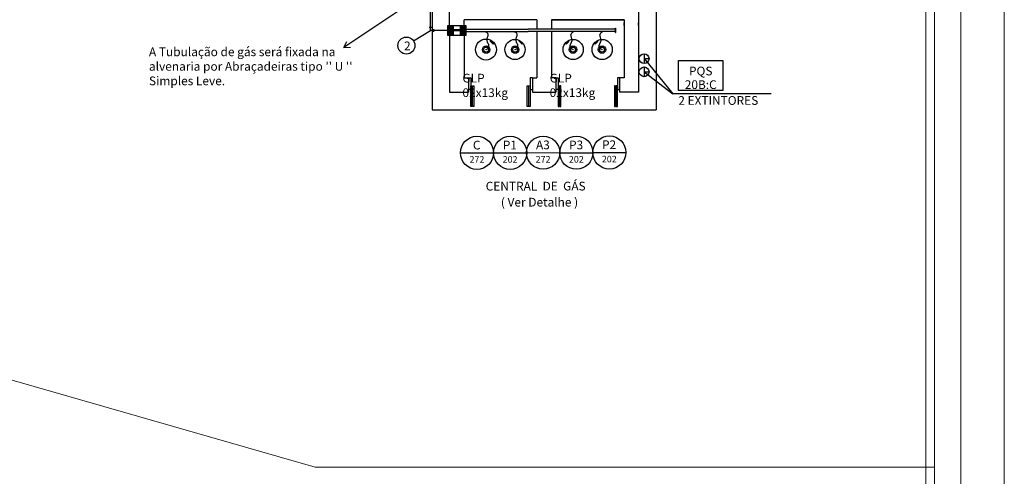
# Model space of a CAD drawing. Units: metres. Extents: x 428 to 649, y -46 to 206.
# Drawn here: x 474 to 491, y 154 to 162 of the extents above; entities that cross this region are included whole.
import ezdxf
from ezdxf.enums import TextEntityAlignment as Align

# ---------------------------------------------------------------- set-up
doc = ezdxf.new("R2010")
doc.units = ezdxf.units.M
doc.header["$MEASUREMENT"] = 0
doc.linetypes.add('AA1', pattern=[500, 350, -150])
doc.linetypes.add('DASHED', pattern=[0.75, 0.5, -0.25])
doc.layers.get('0').update_dxf_attribs({"linetype": 'CONTINUOUS'})
for name, color, linetype in [('03', 253, 'CONTINUOUS'), ('05', 7, 'CONTINUOUS'), ('06', 1, 'CONTINUOUS'), ('ARQUITETURA', 8, 'CONTINUOUS'), ('LMEDIA', 7, 'CONTINUOUS'), ('TEXTO', 3, 'CONTINUOUS'), ('Textos', 7, 'CONTINUOUS'), ('XESQUADRIAS', 4, 'CONTINUOUS'), ('XPAREDES', 7, 'CONTINUOUS'), ('XPISO', 253, 'CONTINUOUS'), ('xprojeção', 4, 'DASHED')]:
    doc.layers.add(name, color=color, linetype=linetype)
for name, color, linetype, lineweight in [('ARQ_TXT_LEG', 1, 'CONTINUOUS', 9), ('MOBILIARIO', 251, 'CONTINUOUS', 13), ('TQ-Textos coluna', 7, 'CONTINUOUS', 20)]:
    doc.layers.add(name, color=color, linetype=linetype, lineweight=lineweight)
doc.styles.add('ARIAL', font='ARIAL.TTF')
doc.styles.get("Standard").update_dxf_attribs({"font": 'ROMANS.shx'})

msp = doc.modelspace()

# ---------------------------------------------------------------- hatches: boundary and pattern name
at = {"layer": 'XESQUADRIAS'}
for points in [[(481.5686, 162.0282), (481.4764, 162.0282), (481.4764, 162.2011), (481.5686, 162.2011)], [(481.7839, 162.0282), (481.6917, 162.0282), (481.6917, 162.2011), (481.7839, 162.2011)]]:
    msp.add_hatch(color=256, dxfattribs=at).paths.add_polyline_path(points)

# ---------------------------------------------------------------- linework, layer by layer
at = {"color": 4}
for p, q in [((481.2027, 162.1647), (481.1527, 162.1647)), ((481.2277, 162.1397), (481.2277, 162.0897))]:
    msp.add_line(p, q, dxfattribs=at)
at = {"color": 253}
for p, q in [((481.8312, 161.3011), (481.8712, 161.3011)), ((481.8712, 161.3011), (481.8712, 161.1011)), ((482.9312, 161.3011), (482.8912, 161.3011)), ((482.8912, 161.3011), (482.8912, 161.1011)), ((483.3312, 161.3011), (483.3712, 161.3011)), ((483.3712, 161.3011), (483.3712, 161.1011)), ((484.4312, 161.3011), (484.3912, 161.3011)), ((484.3912, 161.3011), (484.3912, 161.1011)), ((481.8712, 161.1011), (481.8312, 161.1011)), ((481.8712, 160.8061), (481.8712, 161.1611)), ((481.8712, 161.1611), (481.8912, 161.1611)), ((481.8912, 161.1611), (481.8912, 160.8061)), ((481.9012, 160.8061), (481.9012, 161.1611)), ((481.9012, 161.1611), (481.9212, 161.1611)), ((481.9212, 161.1611), (481.9212, 160.8061)), ((482.8412, 160.8061), (482.8412, 161.1611)), ((482.8412, 161.1611), (482.8612, 161.1611)), ((482.8612, 161.1611), (482.8612, 160.8061)), ((482.8712, 160.8061), (482.8712, 161.1611)), ((482.8712, 161.1611), (482.8912, 161.1611)), ((482.8912, 161.1611), (482.8912, 160.8061)), ((482.8912, 161.1011), (482.9312, 161.1011)), ((483.3712, 161.1011), (483.3312, 161.1011)), ((483.3912, 161.1611), (483.3712, 161.1611)), ((483.3712, 161.1611), (483.3712, 160.8061)), ((483.3912, 160.8061), (483.3912, 161.1611)), ((483.4012, 161.1611), (483.4012, 160.8061)), ((483.4212, 161.1611), (483.4012, 161.1611)), ((483.4212, 160.8061), (483.4212, 161.1611)), ((484.3612, 161.1611), (484.3412, 161.1611)), ((484.3412, 161.1611), (484.3412, 160.8061)), ((484.3612, 160.8061), (484.3612, 161.1611)), ((484.3712, 161.1611), (484.3712, 160.8061)), ((484.3912, 161.1611), (484.3712, 161.1611)), ((484.3912, 160.8061), (484.3912, 161.1611)), ((484.3912, 161.1011), (484.4312, 161.1011)), ((481.8912, 160.8061), (481.8712, 160.8061)), ((481.9212, 160.8061), (481.9012, 160.8061)), ((482.8612, 160.8061), (482.8412, 160.8061)), ((482.8912, 160.8061), (482.8712, 160.8061)), ((483.3712, 160.8061), (483.3912, 160.8061)), ((483.4012, 160.8061), (483.4212, 160.8061)), ((484.3412, 160.8061), (484.3612, 160.8061)), ((484.3712, 160.8061), (484.3912, 160.8061))]:
    msp.add_line(p, q, dxfattribs=at)
at = {"layer": '03', "linetype": 'AA1'}
for p, q in [((481.5062, 162.2011), (481.7562, 162.2011)), ((481.5679, 162.2011), (481.6917, 162.2011)), ((481.6917, 162.0282), (481.5679, 162.0282))]:
    msp.add_line(p, q, dxfattribs=at)
at = {"layer": '05'}
for points in [[(482.1714, 161.8852, -0.2461705), (482.1597, 161.9981, 0.4441926), (482.135, 162.0896, 1.0528611)], [(482.6702, 161.8852, -0.2461705), (482.6585, 161.9981, 0.4441926), (482.6337, 162.0896, 1.0528611)], [(483.5922, 161.8852, 0.2461705), (483.6039, 161.9981, -0.4441926), (483.6287, 162.0896, -1.0528611)], [(484.091, 161.8852, 0.2461705), (484.1027, 161.9981, -0.4441926), (484.1275, 162.0896, -1.0528611)], [(482.1329, 161.7869, 0.5618796), (482.1714, 161.8852, 0.6271974)], [(482.6316, 161.7869, 0.5618796), (482.6702, 161.8852, 0.6271974)], [(483.6308, 161.7869, -0.5618796), (483.5922, 161.8852, -0.6271974)], [(484.1295, 161.7869, -0.5618796), (484.091, 161.8852, -0.6271974)]]:
    msp.add_lwpolyline(points, format="xyb", dxfattribs=at)
at = {"layer": '06'}
for p, q in [((481.1777, 162.1147), (481.1777, 162.8282)), ((481.4764, 162.1147), (481.1777, 162.1147)), ((481.6917, 162.1273), (481.5686, 162.1273)), ((481.6917, 162.1067), (481.5686, 162.1067)), ((481.7839, 162.1358), (482.8594, 162.1358)), ((481.7839, 162.1), (482.8594, 162.1)), ((484.3532, 162.136), (482.8594, 162.1358)), ((484.3532, 162.1002), (482.8594, 162.1)), ((484.3532, 162.136), (484.3532, 162.1537)), ((484.3532, 162.1537), (484.3615, 162.1537)), ((484.3532, 162.136), (484.3532, 162.1002)), ((484.3532, 162.1002), (484.3532, 162.0825)), ((484.3532, 162.0825), (484.3615, 162.0825)), ((484.3615, 162.1537), (484.3615, 162.0825))]:
    msp.add_line(p, q, dxfattribs=at)
at = {"layer": '06', "color": 5, "linetype": 'Continuous'}
for p, q in [((480.8838, 161.9386), (481.1777, 162.1147)), ((484.852, 161.6304), (485.3437, 161.0244)), ((484.852, 161.4037), (485.3437, 161.0244)), ((487.0337, 161.0244), (485.3437, 161.0244))]:
    msp.add_line(p, q, dxfattribs=at)
at = {"layer": '06', "const_width": 0.0119}
for points in [[(482.1389, 161.7869, 1), (482.1269, 161.7869, 1)], [(482.6376, 161.7869, 1), (482.6256, 161.7869, 1)], [(483.6248, 161.7869, -1), (483.6368, 161.7869, -1)], [(484.1235, 161.7869, -1), (484.1355, 161.7869, -1)]]:
    msp.add_lwpolyline(points, format="xyb", close=True, dxfattribs=at)
at = {"layer": '06', "color": 5, "linetype": 'Continuous'}
msp.add_circle((480.7632, 161.8557), 0.1464, dxfattribs=at)
at = {"layer": '06'}
for centre, radius in [((482.1329, 161.7869), 0.18), ((482.6316, 161.7869), 0.1739), ((483.6308, 161.7869), 0.1739), ((484.1295, 161.7869), 0.1739), ((482.135, 161.7863), 0.0638), ((482.135, 161.7863), 0.0426), ((482.6337, 161.7863), 0.0638), ((482.6337, 161.7863), 0.0426), ((483.6287, 161.7863), 0.0638), ((483.6287, 161.7863), 0.0426), ((484.1275, 161.7863), 0.0638), ((484.1275, 161.7863), 0.0426)]:
    msp.add_circle(centre, radius, dxfattribs=at)
for centre, radius, start, end in [((482.1329, 161.7897), 0.1653, 33.39257, 64.10375), ((482.1329, 161.7869), 0.1539, 38.05916, 62.03134), ((482.6316, 161.7897), 0.1653, 33.39257, 64.10375), ((482.6316, 161.7869), 0.1539, 38.05916, 62.03134), ((483.6308, 161.7897), 0.1653, 115.89625, 146.60743), ((483.6308, 161.7869), 0.1539, 117.96866, 141.94084), ((484.1295, 161.7897), 0.1653, 115.89625, 146.60743), ((484.1295, 161.7869), 0.1539, 117.96866, 141.94084)]:
    msp.add_arc(centre, radius, start, end, dxfattribs=at)
for points in [[(482.1491, 162.1), (482.1208, 162.1), (482.1491, 162.0791), (482.1208, 162.0791)], [(482.6479, 162.1), (482.6195, 162.1), (482.6479, 162.0791), (482.6195, 162.0791)], [(483.6146, 162.1), (483.6429, 162.1), (483.6146, 162.0791), (483.6429, 162.0791)], [(484.1133, 162.1), (484.1416, 162.1), (484.1133, 162.0791), (484.1416, 162.0791)]]:
    msp.add_solid(points, dxfattribs=at)
at = {"layer": 'LMEDIA', "color": 6}
for p, q in [((481.1618, 162.8088), (479.6893, 161.8237)), ((479.6893, 161.8237), (479.7379, 161.9263)), ((479.6893, 161.8237), (479.8027, 161.8295))]:
    msp.add_line(p, q, dxfattribs=at)
at = {"layer": 'MOBILIARIO'}
for p, q in [((490.2956, 152.8511), (490.2956, 172.8511)), ((491.0456, 152.8511), (491.0456, 172.8511)), ((489.6956, 167.6011), (489.6956, 152.6011)), ((489.8456, 167.6011), (489.8456, 152.6011)), ((464.5773, 158.798), (479.1965, 154.6011)), ((464.5773, 158.798), (479.1965, 154.6011)), ((479.1965, 154.6011), (489.8456, 154.6011)), ((479.1965, 154.6011), (489.8456, 154.6011))]:
    msp.add_line(p, q, dxfattribs=at)
at = {"layer": 'Textos', "color": 1}
for p, q in [((484.852, 161.7141), (484.852, 161.5466)), ((484.852, 161.6304), (484.9357, 161.6304)), ((484.852, 161.4874), (484.852, 161.3199)), ((484.852, 161.4037), (484.9357, 161.4037)), ((481.6967, 160.0094), (482.2582, 160.0099)), ((482.2669, 160.0099), (482.8284, 160.0103)), ((482.8349, 160.0125), (483.3964, 160.013)), ((483.4062, 160.0119), (483.9676, 160.0123)), ((483.9731, 160.0156), (484.5346, 160.0161))]:
    msp.add_line(p, q, dxfattribs=at)
for centre, radius in [((484.852, 161.6304), 0.0838), ((484.852, 161.4037), 0.0838), ((481.9775, 160.0096), 0.2851), ((482.5477, 160.0101), 0.2851), ((483.1157, 160.0127), 0.2851), ((483.6869, 160.0121), 0.2851), ((484.2538, 160.0158), 0.2851)]:
    msp.add_circle(centre, radius, dxfattribs=at)
at = {"layer": 'XPAREDES', "color": 2}
for p, q in [((481.5067, 162.2011), (481.5067, 162.5511)), ((484.7562, 162.5511), (484.7562, 161.0511)), ((483.0062, 162.3011), (481.7562, 162.3011)), ((481.7562, 162.2011), (481.7562, 162.3011)), ((483.0062, 162.3011), (483.0062, 162.1358)), ((484.5062, 162.3011), (483.2562, 162.3011)), ((483.2562, 162.3011), (484.5062, 162.3011)), ((483.2562, 162.3011), (483.2562, 162.1358)), ((484.5062, 162.3011), (484.5062, 161.3011)), ((484.5062, 162.2011), (484.5062, 162.2484)), ((484.7558, 162.2011), (484.7558, 162.2484)), ((483.0062, 162.1), (483.0062, 161.3011)), ((483.2562, 162.1001), (483.2562, 161.3011)), ((481.5062, 162.0282), (481.5062, 161.0511)), ((481.7562, 162.0282), (481.7562, 161.3011)), ((481.7562, 161.3011), (481.8312, 161.3011)), ((481.8312, 161.3011), (481.8312, 161.0511)), ((482.9312, 161.3011), (482.9312, 161.0511)), ((482.9312, 161.3011), (483.0062, 161.3011)), ((483.3312, 161.3011), (483.2562, 161.3011)), ((483.3312, 161.3011), (483.3312, 161.0511)), ((484.4312, 161.3011), (484.4312, 161.0511)), ((484.5062, 161.3011), (484.4312, 161.3011)), ((481.5062, 161.0511), (481.8312, 161.0511)), ((482.9312, 161.0511), (483.3312, 161.0511)), ((484.7562, 161.0511), (484.4312, 161.0511))]:
    msp.add_line(p, q, dxfattribs=at)
at = {"layer": 'XPISO'}
for points in [[(481.5686, 162.2011), (481.5686, 162.0282), (481.4764, 162.0282), (481.4764, 162.2011)], [(481.7839, 162.2011), (481.7839, 162.0282), (481.6917, 162.0282), (481.6917, 162.2011)]]:
    msp.add_lwpolyline(points, close=True, dxfattribs=at)
at = {"layer": 'xprojeção', "ltscale": 8}
for p, q in [((481.2062, 162.5511), (481.2062, 160.7511)), ((485.0562, 162.5511), (485.0562, 160.7511)), ((481.2062, 160.7511), (485.0562, 160.7511))]:
    msp.add_line(p, q, dxfattribs=at)

# ---------------------------------------------------------------- texts
at = {"layer": '03', "color": 7, "linetype": 'Continuous', "insert": (476.3373, 161.1262), "char_height": 0.15, "width": 3.632308, "attachment_point": 7, "style": 'ARIAL'}
msp.add_mtext("A Tubulação de gás será fixada na alvenaria por Abraçadeiras tipo '' U '' Simples Leve.", dxfattribs=at)
at = {"layer": 'ARQUITETURA', "color": 255, "insert": (480.7231, 161.7751), "char_height": 0.15, "width": 48.633258, "attachment_point": 7, "line_spacing_factor": 0.798, "style": 'ARIAL'}
msp.add_mtext('\\pt0.15;{\\C7;2}', dxfattribs=at)
at = {"layer": 'TEXTO', "color": 7, "style": 'ARIAL'}
for s, height, p in [('C', 0.15, (481.9728, 160.143)), ('P1', 0.15, (482.543, 160.1434)), ('A3', 0.15, (483.111, 160.1461)), ('P3', 0.15, (483.6822, 160.1455)), ('P2', 0.15, (484.2491, 160.1492)), ('272', 0.1125, (481.9766, 159.8958)), ('202', 0.1125, (482.5468, 159.8962)), ('272', 0.1125, (483.1148, 159.8989)), ('202', 0.1125, (483.686, 159.8982)), ('202', 0.1125, (484.253, 159.902))]:
    msp.add_text(s, height=height, rotation=0.04675, dxfattribs=at).set_placement(p, align=Align.MIDDLE_CENTER)
for s, p in [('CENTRAL  DE  GÁS', (482.1274, 159.3608)), ('( Ver Detalhe )', (482.3887, 159.0851))]:
    msp.add_text(s, height=0.15, rotation=0.04675, dxfattribs=at).set_placement(p)
at = {"layer": 'TQ-Textos coluna', "style": 'ARIAL'}
msp.add_text('2 EXTINTORES', height=0.149997, dxfattribs=at).set_placement((485.4398, 160.8359))
at = {"layer": 'TQ-Textos coluna', "char_height": 0.149997, "width": 1.459495, "attachment_point": 7, "style": 'ARIAL'}
for insert in [(481.6478, 160.9701, -0.4031), (483.1478, 160.9701, -0.4031)]:
    msp.add_mtext('\\pi0.53023;GLP{\\fArial|b0|i0|c162|p34; \\P\\pi0.34498;}02x13kg', dxfattribs=dict(at, insert=insert))

# ---------------------------------------------------------------- next in the draw order: texts
at = {"layer": 'ARQ_TXT_LEG', "color": 7, "insert": (485.8252, 161.1079), "char_height": 0.15, "width": 0.574474, "attachment_point": 8, "line_spacing_factor": 0.938532, "bg_fill": 3, "box_fill_scale": 1.25, "bg_fill_color": 7, "bg_fill_transparency": 4653308}
msp.add_mtext('{\\fArial|b0|i0|c0|p34;PQS\\P20B:C}', dxfattribs=at)

# ---------------------------------------------------------------- next in the draw order: linework, layer by layer
at = {"layer": 'Textos', "color": 1}
msp.add_lwpolyline([(485.4406, 161.5984), (486.2064, 161.5984), (486.2064, 161.0852), (485.4406, 161.0852)], close=True, dxfattribs=at)

doc.saveas('drawing.dxf')
